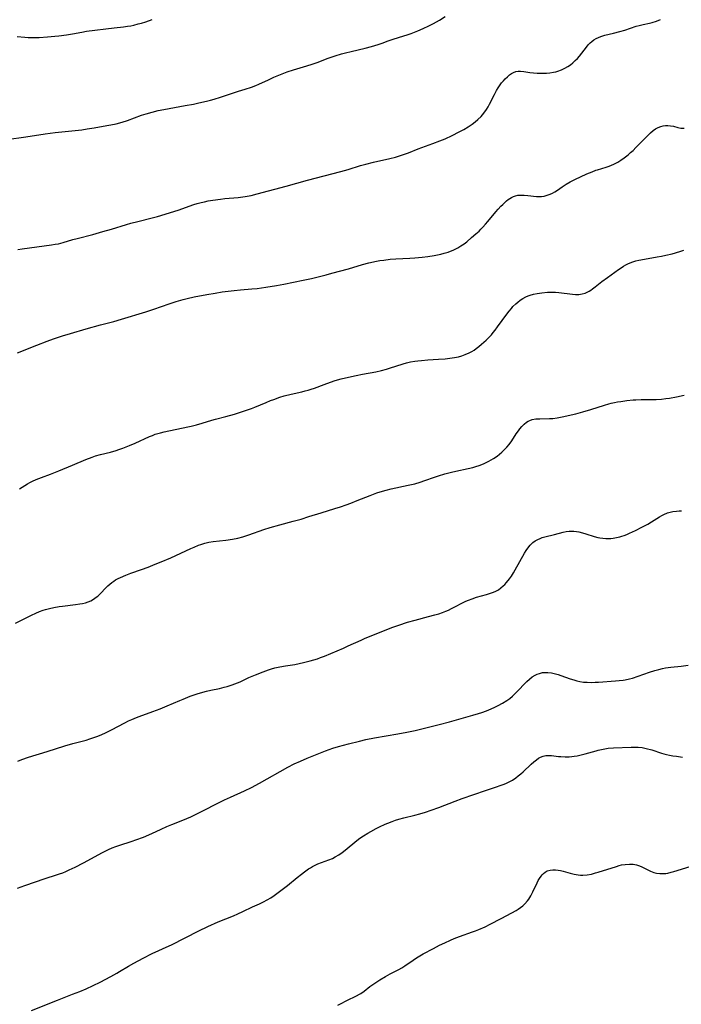
# Model space of a CAD drawing. Units: inches. Extents: x 2027687 to 2033125, y 247581 to 252983.
# Drawn here: x 2029036 to 2029180, y 249133 to 249347 of the extents above; entities that cross this region are included whole.
import ezdxf

# ---------------------------------------------------------------- set-up
doc = ezdxf.new("R2010")
doc.units = ezdxf.units.IN
doc.header["$MEASUREMENT"] = 0
doc.layers.add('c_24_T12S_R17E', color=159, linetype='Continuous')

msp = doc.modelspace()

# ---------------------------------------------------------------- linework, layer by layer
at = {"layer": 'c_24_T12S_R17E'}
for points in [[(2029033.13, 249320.8, 1048), (2029037.25, 249321.37, 1048), (2029041.43, 249322, 1048), (2029043.61, 249322.27, 1048), (2029047.94, 249322.72, 1048), (2029049.44, 249322.91, 1048), (2029050.56, 249323.07, 1048), (2029052.1, 249323.33, 1048), (2029054.87, 249323.8, 1048), (2029055.75, 249323.97, 1048), (2029056.85, 249324.21, 1048), (2029058.18, 249324.57, 1048), (2029059.32, 249324.94, 1048), (2029062.35, 249326.06, 1048), (2029063.39, 249326.39, 1048), (2029064.69, 249326.75, 1048), (2029065.99, 249327.05, 1048), (2029067.22, 249327.3, 1048), (2029071.9, 249328.13, 1048), (2029073.69, 249328.48, 1048), (2029074.88, 249328.72, 1048), (2029076.51, 249329.1, 1048), (2029077.35, 249329.32, 1048), (2029078.18, 249329.57, 1048), (2029079.56, 249330.01, 1048), (2029082.41, 249330.95, 1048), (2029083.46, 249331.27, 1048), (2029084.91, 249331.69, 1048), (2029086.27, 249332.12, 1048), (2029087.23, 249332.49, 1048), (2029087.89, 249332.79, 1048), (2029089.97, 249333.78, 1048), (2029091.14, 249334.33, 1048), (2029092.57, 249334.93, 1048), (2029093.31, 249335.2, 1048), (2029094.07, 249335.46, 1048), (2029095.43, 249335.89, 1048), (2029098.35, 249336.77, 1048), (2029099.52, 249337.16, 1048), (2029100.58, 249337.54, 1048), (2029102.94, 249338.44, 1048), (2029104.5, 249338.99, 1048), (2029105.84, 249339.39, 1048), (2029106.74, 249339.63, 1048), (2029107.97, 249339.93, 1048), (2029110.99, 249340.62, 1048), (2029112.39, 249340.97, 1048), (2029113.08, 249341.17, 1048), (2029113.83, 249341.41, 1048), (2029114.68, 249341.7, 1048), (2029116.03, 249342.21, 1048), (2029117.08, 249342.58, 1048), (2029119.41, 249343.3, 1048), (2029120.17, 249343.55, 1048), (2029121.01, 249343.85, 1048), (2029122.45, 249344.42, 1048), (2029123.64, 249344.92, 1048), (2029124.85, 249345.47, 1048), (2029125.85, 249345.97, 1048), (2029127.14, 249346.71, 1048), (2029128.41, 249347.5, 1048)], [(2029035.36, 249343.17, 1046), (2029037.04, 249343.01, 1046), (2029037.74, 249342.95, 1046), (2029038.43, 249342.92, 1046), (2029039.12, 249342.92, 1046), (2029040.12, 249342.97, 1046), (2029041.96, 249343.1, 1046), (2029043.52, 249343.24, 1046), (2029044.4, 249343.32, 1046), (2029046.05, 249343.54, 1046), (2029047.37, 249343.77, 1046), (2029049.38, 249344.14, 1046), (2029050.45, 249344.31, 1046), (2029056.43, 249345.02, 1046), (2029058.45, 249345.25, 1046), (2029059.37, 249345.39, 1046), (2029060.04, 249345.51, 1046), (2029060.7, 249345.65, 1046), (2029061.68, 249345.89, 1046), (2029062.37, 249346.08, 1046), (2029063.32, 249346.37, 1046), (2029064.7, 249346.85, 1046)], [(2029035.46, 249296.89, 1050), (2029036.47, 249297.04, 1050), (2029039.64, 249297.43, 1050), (2029042.81, 249297.86, 1050), (2029043.62, 249298, 1050), (2029044.31, 249298.13, 1050), (2029044.83, 249298.26, 1050), (2029045.35, 249298.39, 1050), (2029047.42, 249299.01, 1050), (2029048.39, 249299.27, 1050), (2029051.79, 249300.16, 1050), (2029054.01, 249300.78, 1050), (2029055.84, 249301.31, 1050), (2029059.11, 249302.32, 1050), (2029060.07, 249302.6, 1050), (2029061.55, 249302.97, 1050), (2029064.73, 249303.73, 1050), (2029065.89, 249304.05, 1050), (2029070.33, 249305.45, 1050), (2029073.79, 249306.64, 1050), (2029074.5, 249306.85, 1050), (2029075.36, 249307.09, 1050), (2029076.11, 249307.26, 1050), (2029076.87, 249307.42, 1050), (2029077.88, 249307.6, 1050), (2029079.52, 249307.83, 1050), (2029080.49, 249307.93, 1050), (2029083.39, 249308.18, 1050), (2029084.91, 249308.38, 1050), (2029086.19, 249308.61, 1050), (2029087.54, 249308.93, 1050), (2029093.81, 249310.62, 1050), (2029098.45, 249311.95, 1050), (2029105.75, 249313.79, 1050), (2029107.34, 249314.25, 1050), (2029110.01, 249315.1, 1050), (2029111.16, 249315.44, 1050), (2029112.79, 249315.86, 1050), (2029116.39, 249316.67, 1050), (2029117.58, 249316.97, 1050), (2029118.28, 249317.17, 1050), (2029119.33, 249317.5, 1050), (2029120.45, 249317.9, 1050), (2029122.54, 249318.72, 1050), (2029125.72, 249319.87, 1050), (2029127.23, 249320.46, 1050), (2029128.4, 249320.95, 1050), (2029129.91, 249321.66, 1050), (2029131.46, 249322.43, 1050), (2029132.44, 249322.96, 1050), (2029133.4, 249323.52, 1050), (2029134.26, 249324.09, 1050), (2029134.91, 249324.58, 1050), (2029135.52, 249325.1, 1050), (2029136.2, 249325.77, 1050), (2029136.83, 249326.5, 1050), (2029137.39, 249327.27, 1050), (2029137.74, 249327.84, 1050), (2029138.07, 249328.43, 1050), (2029139.15, 249330.57, 1050), (2029139.58, 249331.4, 1050), (2029139.92, 249331.98, 1050), (2029140.23, 249332.47, 1050), (2029140.67, 249333.08, 1050), (2029141.06, 249333.54, 1050), (2029141.46, 249333.97, 1050), (2029141.92, 249334.41, 1050), (2029142.4, 249334.8, 1050), (2029142.84, 249335.11, 1050), (2029143.29, 249335.37, 1050), (2029143.76, 249335.55, 1050), (2029144.26, 249335.64, 1050), (2029144.78, 249335.65, 1050), (2029145.53, 249335.57, 1050), (2029146.82, 249335.37, 1050), (2029147.58, 249335.28, 1050), (2029148.37, 249335.21, 1050), (2029149.17, 249335.18, 1050), (2029149.67, 249335.17, 1050), (2029150.43, 249335.2, 1050), (2029151.18, 249335.26, 1050), (2029151.93, 249335.38, 1050), (2029152.47, 249335.5, 1050), (2029152.92, 249335.63, 1050), (2029153.69, 249335.92, 1050), (2029154.43, 249336.27, 1050), (2029155.1, 249336.66, 1050), (2029155.64, 249337.03, 1050), (2029156.15, 249337.44, 1050), (2029156.67, 249337.91, 1050), (2029157.15, 249338.41, 1050), (2029157.57, 249338.9, 1050), (2029159.13, 249340.86, 1050), (2029159.52, 249341.32, 1050), (2029159.94, 249341.75, 1050), (2029160.31, 249342.08, 1050), (2029160.75, 249342.41, 1050), (2029161.24, 249342.71, 1050), (2029161.75, 249342.97, 1050), (2029162.23, 249343.16, 1050), (2029163.08, 249343.42, 1050), (2029164.97, 249343.88, 1050), (2029166.39, 249344.24, 1050), (2029167.43, 249344.55, 1050), (2029169.91, 249345.38, 1050), (2029170.56, 249345.57, 1050), (2029171.44, 249345.79, 1050), (2029172.82, 249346.09, 1050), (2029173.4, 249346.23, 1050), (2029174.36, 249346.52, 1050), (2029175.2, 249346.84, 1050)], [(2029035.44, 249274.42, 1052), (2029039.66, 249276.08, 1052), (2029041.9, 249276.94, 1052), (2029043.23, 249277.42, 1052), (2029045.17, 249278.08, 1052), (2029046.94, 249278.61, 1052), (2029050.38, 249279.59, 1052), (2029053.45, 249280.49, 1052), (2029056.37, 249281.25, 1052), (2029058, 249281.71, 1052), (2029063.33, 249283.33, 1052), (2029065.08, 249283.91, 1052), (2029068.42, 249285.07, 1052), (2029069.95, 249285.57, 1052), (2029071.46, 249286.01, 1052), (2029072.29, 249286.22, 1052), (2029073.86, 249286.58, 1052), (2029076.55, 249287.12, 1052), (2029078.36, 249287.41, 1052), (2029079.91, 249287.64, 1052), (2029082.55, 249287.95, 1052), (2029083.92, 249288.09, 1052), (2029086.4, 249288.3, 1052), (2029087.56, 249288.42, 1052), (2029089.4, 249288.65, 1052), (2029091.75, 249289.03, 1052), (2029093.3, 249289.32, 1052), (2029097.5, 249290.18, 1052), (2029099.31, 249290.58, 1052), (2029101.39, 249291.06, 1052), (2029102.51, 249291.34, 1052), (2029103.79, 249291.69, 1052), (2029107.39, 249292.7, 1052), (2029110.45, 249293.59, 1052), (2029111.77, 249293.94, 1052), (2029113.45, 249294.31, 1052), (2029114.16, 249294.44, 1052), (2029115.04, 249294.57, 1052), (2029116.44, 249294.73, 1052), (2029117.65, 249294.81, 1052), (2029120.71, 249294.96, 1052), (2029121.81, 249295.04, 1052), (2029123.41, 249295.2, 1052), (2029124.65, 249295.37, 1052), (2029125.99, 249295.59, 1052), (2029126.73, 249295.73, 1052), (2029127.46, 249295.88, 1052), (2029128.18, 249296.06, 1052), (2029129.04, 249296.3, 1052), (2029129.53, 249296.47, 1052), (2029130.15, 249296.72, 1052), (2029130.75, 249297, 1052), (2029131.14, 249297.21, 1052), (2029131.84, 249297.64, 1052), (2029132.52, 249298.12, 1052), (2029133.08, 249298.56, 1052), (2029134.15, 249299.44, 1052), (2029135.1, 249300.25, 1052), (2029135.76, 249300.86, 1052), (2029136.18, 249301.27, 1052), (2029136.6, 249301.7, 1052), (2029137.19, 249302.35, 1052), (2029137.71, 249302.96, 1052), (2029139.42, 249305.07, 1052), (2029139.93, 249305.66, 1052), (2029140.49, 249306.25, 1052), (2029140.91, 249306.67, 1052), (2029141.73, 249307.41, 1052), (2029142.13, 249307.72, 1052), (2029142.49, 249307.97, 1052), (2029142.85, 249308.19, 1052), (2029143.28, 249308.4, 1052), (2029143.72, 249308.55, 1052), (2029144.22, 249308.66, 1052), (2029144.74, 249308.7, 1052), (2029145.55, 249308.7, 1052), (2029146.39, 249308.62, 1052), (2029148.27, 249308.4, 1052), (2029148.76, 249308.37, 1052), (2029149.32, 249308.38, 1052), (2029149.92, 249308.46, 1052), (2029150.58, 249308.64, 1052), (2029151.23, 249308.88, 1052), (2029151.74, 249309.14, 1052), (2029152.22, 249309.41, 1052), (2029152.8, 249309.79, 1052), (2029153.82, 249310.49, 1052), (2029154.67, 249311.05, 1052), (2029155.61, 249311.59, 1052), (2029156.62, 249312.09, 1052), (2029159.19, 249313.28, 1052), (2029160.33, 249313.77, 1052), (2029161.13, 249314.08, 1052), (2029161.52, 249314.21, 1052), (2029163.39, 249314.76, 1052), (2029164.05, 249314.98, 1052), (2029165.07, 249315.41, 1052), (2029165.94, 249315.87, 1052), (2029166.62, 249316.3, 1052), (2029167.29, 249316.76, 1052), (2029168.2, 249317.47, 1052), (2029168.72, 249317.93, 1052), (2029169.24, 249318.41, 1052), (2029169.85, 249319.02, 1052), (2029172.14, 249321.38, 1052), (2029173.05, 249322.26, 1052), (2029173.63, 249322.74, 1052), (2029174.1, 249323.06, 1052), (2029174.68, 249323.37, 1052), (2029175.26, 249323.61, 1052), (2029175.78, 249323.76, 1052), (2029176.31, 249323.83, 1052), (2029176.84, 249323.84, 1052), (2029177.36, 249323.78, 1052), (2029178.02, 249323.64, 1052), (2029179.01, 249323.37, 1052), (2029179.66, 249323.25, 1052), (2029180.34, 249323.26, 1052)], [(2029035.84, 249244.88, 1054), (2029037.59, 249245.92, 1054), (2029038.12, 249246.22, 1054), (2029038.66, 249246.5, 1054), (2029039.5, 249246.89, 1054), (2029040.67, 249247.34, 1054), (2029042.57, 249248.04, 1054), (2029044.38, 249248.75, 1054), (2029047.36, 249249.97, 1054), (2029050.28, 249251.2, 1054), (2029051.65, 249251.73, 1054), (2029052.4, 249251.99, 1054), (2029053.49, 249252.32, 1054), (2029055.62, 249252.85, 1054), (2029056.88, 249253.2, 1054), (2029057.43, 249253.38, 1054), (2029058.33, 249253.7, 1054), (2029059.75, 249254.26, 1054), (2029060.99, 249254.79, 1054), (2029064.13, 249256.22, 1054), (2029064.75, 249256.47, 1054), (2029065.37, 249256.7, 1054), (2029066.48, 249257.03, 1054), (2029067.33, 249257.23, 1054), (2029072.42, 249258.29, 1054), (2029073.2, 249258.47, 1054), (2029074.33, 249258.74, 1054), (2029075.58, 249259.1, 1054), (2029077.64, 249259.74, 1054), (2029078.48, 249259.98, 1054), (2029080.73, 249260.56, 1054), (2029082.58, 249261.09, 1054), (2029084.8, 249261.8, 1054), (2029086.31, 249262.34, 1054), (2029087.05, 249262.63, 1054), (2029089.45, 249263.64, 1054), (2029090.44, 249264.04, 1054), (2029091.15, 249264.3, 1054), (2029092.47, 249264.75, 1054), (2029093.42, 249265.04, 1054), (2029094.9, 249265.43, 1054), (2029097.26, 249265.96, 1054), (2029097.96, 249266.13, 1054), (2029098.59, 249266.3, 1054), (2029099.29, 249266.51, 1054), (2029099.98, 249266.75, 1054), (2029102.09, 249267.54, 1054), (2029103.5, 249268.04, 1054), (2029104.49, 249268.36, 1054), (2029105.76, 249268.72, 1054), (2029107.38, 249269.11, 1054), (2029109.06, 249269.49, 1054), (2029110.44, 249269.77, 1054), (2029113.36, 249270.3, 1054), (2029114.53, 249270.57, 1054), (2029115.67, 249270.87, 1054), (2029116.31, 249271.06, 1054), (2029119.3, 249272.04, 1054), (2029119.97, 249272.22, 1054), (2029120.87, 249272.42, 1054), (2029121.77, 249272.58, 1054), (2029122.48, 249272.68, 1054), (2029123.27, 249272.76, 1054), (2029124.65, 249272.87, 1054), (2029126.92, 249273.01, 1054), (2029128.43, 249273.12, 1054), (2029129.89, 249273.29, 1054), (2029130.4, 249273.37, 1054), (2029131.33, 249273.57, 1054), (2029132.04, 249273.78, 1054), (2029132.74, 249274.03, 1054), (2029133.6, 249274.41, 1054), (2029134.21, 249274.73, 1054), (2029134.67, 249275.02, 1054), (2029135.17, 249275.36, 1054), (2029135.75, 249275.8, 1054), (2029136.32, 249276.27, 1054), (2029136.83, 249276.71, 1054), (2029137.32, 249277.17, 1054), (2029137.85, 249277.7, 1054), (2029138.45, 249278.35, 1054), (2029138.85, 249278.82, 1054), (2029139.24, 249279.31, 1054), (2029139.79, 249280.03, 1054), (2029141.8, 249282.82, 1054), (2029142.29, 249283.45, 1054), (2029142.79, 249284.06, 1054), (2029143.14, 249284.45, 1054), (2029143.74, 249285.06, 1054), (2029144.19, 249285.45, 1054), (2029144.67, 249285.82, 1054), (2029145.29, 249286.23, 1054), (2029145.94, 249286.58, 1054), (2029146.45, 249286.8, 1054), (2029146.86, 249286.95, 1054), (2029147.61, 249287.15, 1054), (2029148.38, 249287.31, 1054), (2029149.4, 249287.46, 1054), (2029150.67, 249287.58, 1054), (2029151.58, 249287.61, 1054), (2029152.36, 249287.6, 1054), (2029153.11, 249287.55, 1054), (2029156.06, 249287.17, 1054), (2029156.76, 249287.12, 1054), (2029157.44, 249287.12, 1054), (2029158.17, 249287.21, 1054), (2029158.82, 249287.39, 1054), (2029159.25, 249287.57, 1054), (2029159.67, 249287.79, 1054), (2029160.07, 249288.03, 1054), (2029160.45, 249288.29, 1054), (2029161.01, 249288.72, 1054), (2029162.48, 249289.9, 1054), (2029163.71, 249290.81, 1054), (2029166.05, 249292.49, 1054), (2029166.65, 249292.9, 1054), (2029167.15, 249293.22, 1054), (2029167.68, 249293.52, 1054), (2029168.25, 249293.79, 1054), (2029169.17, 249294.16, 1054), (2029169.82, 249294.37, 1054), (2029170.48, 249294.55, 1054), (2029171.71, 249294.8, 1054), (2029174.49, 249295.24, 1054), (2029175.43, 249295.42, 1054), (2029176.38, 249295.62, 1054), (2029177.72, 249295.96, 1054), (2029179.39, 249296.43, 1054), (2029180.27, 249296.72, 1054)], [(2029035.02, 249215.62, 1056), (2029037.72, 249217.04, 1056), (2029038.48, 249217.42, 1056), (2029039.42, 249217.85, 1056), (2029040.2, 249218.16, 1056), (2029040.99, 249218.44, 1056), (2029041.5, 249218.6, 1056), (2029042.39, 249218.85, 1056), (2029043.35, 249219.07, 1056), (2029044.48, 249219.28, 1056), (2029045.19, 249219.38, 1056), (2029048.06, 249219.7, 1056), (2029048.94, 249219.82, 1056), (2029049.57, 249219.94, 1056), (2029050.19, 249220.09, 1056), (2029050.78, 249220.29, 1056), (2029051.34, 249220.53, 1056), (2029051.97, 249220.88, 1056), (2029052.56, 249221.28, 1056), (2029052.88, 249221.54, 1056), (2029053.17, 249221.8, 1056), (2029053.61, 249222.24, 1056), (2029054.47, 249223.16, 1056), (2029055.04, 249223.74, 1056), (2029055.49, 249224.14, 1056), (2029055.96, 249224.51, 1056), (2029056.35, 249224.79, 1056), (2029056.76, 249225.05, 1056), (2029057.28, 249225.34, 1056), (2029057.83, 249225.61, 1056), (2029058.94, 249226.08, 1056), (2029060.07, 249226.5, 1056), (2029062.41, 249227.32, 1056), (2029063.8, 249227.84, 1056), (2029065.36, 249228.44, 1056), (2029066.65, 249228.97, 1056), (2029068.77, 249229.88, 1056), (2029073.12, 249231.87, 1056), (2029073.8, 249232.17, 1056), (2029074.8, 249232.58, 1056), (2029075.3, 249232.76, 1056), (2029076.14, 249233.02, 1056), (2029077, 249233.22, 1056), (2029077.99, 249233.39, 1056), (2029080.74, 249233.7, 1056), (2029082.15, 249233.91, 1056), (2029083.33, 249234.15, 1056), (2029084.39, 249234.44, 1056), (2029085.73, 249234.87, 1056), (2029088.97, 249236.01, 1056), (2029090.32, 249236.44, 1056), (2029092.45, 249237.05, 1056), (2029095.37, 249237.8, 1056), (2029097.08, 249238.28, 1056), (2029098.79, 249238.81, 1056), (2029101.45, 249239.66, 1056), (2029104.39, 249240.56, 1056), (2029105.66, 249240.97, 1056), (2029106.85, 249241.38, 1056), (2029107.88, 249241.75, 1056), (2029109.25, 249242.28, 1056), (2029112.08, 249243.42, 1056), (2029112.79, 249243.7, 1056), (2029113.51, 249243.95, 1056), (2029114.27, 249244.2, 1056), (2029115.54, 249244.56, 1056), (2029116.63, 249244.83, 1056), (2029120.36, 249245.63, 1056), (2029121.8, 249245.97, 1056), (2029122.96, 249246.31, 1056), (2029123.99, 249246.66, 1056), (2029126.1, 249247.41, 1056), (2029126.95, 249247.69, 1056), (2029128.32, 249248.11, 1056), (2029129.74, 249248.48, 1056), (2029130.7, 249248.7, 1056), (2029133.43, 249249.27, 1056), (2029134.38, 249249.51, 1056), (2029135.09, 249249.71, 1056), (2029135.78, 249249.94, 1056), (2029136.7, 249250.3, 1056), (2029137.32, 249250.57, 1056), (2029137.87, 249250.84, 1056), (2029138.4, 249251.13, 1056), (2029138.92, 249251.45, 1056), (2029139.68, 249251.97, 1056), (2029140.21, 249252.38, 1056), (2029140.75, 249252.83, 1056), (2029141.25, 249253.31, 1056), (2029141.82, 249253.9, 1056), (2029142.34, 249254.51, 1056), (2029142.89, 249255.26, 1056), (2029143.86, 249256.78, 1056), (2029144.34, 249257.47, 1056), (2029144.66, 249257.91, 1056), (2029145.06, 249258.38, 1056), (2029145.55, 249258.89, 1056), (2029146.08, 249259.32, 1056), (2029146.46, 249259.56, 1056), (2029146.83, 249259.73, 1056), (2029147.34, 249259.9, 1056), (2029148.14, 249260.03, 1056), (2029148.98, 249260.09, 1056), (2029151.08, 249260.13, 1056), (2029151.79, 249260.17, 1056), (2029152.78, 249260.28, 1056), (2029153.82, 249260.47, 1056), (2029156.78, 249261.17, 1056), (2029158.35, 249261.57, 1056), (2029160.1, 249262.08, 1056), (2029163.04, 249263.04, 1056), (2029164, 249263.33, 1056), (2029164.5, 249263.46, 1056), (2029165.18, 249263.61, 1056), (2029165.9, 249263.74, 1056), (2029166.62, 249263.86, 1056), (2029167.92, 249264.03, 1056), (2029169.24, 249264.16, 1056), (2029169.83, 249264.2, 1056), (2029171.04, 249264.25, 1056), (2029173.43, 249264.26, 1056), (2029174.29, 249264.28, 1056), (2029175.41, 249264.35, 1056), (2029176.39, 249264.45, 1056), (2029177.15, 249264.56, 1056), (2029178.7, 249264.85, 1056), (2029180.36, 249265.2, 1056)], [(2029035.46, 249185.67, 1058), (2029036.36, 249186, 1058), (2029037.83, 249186.5, 1058), (2029041.89, 249187.76, 1058), (2029045.71, 249188.98, 1058), (2029047.46, 249189.49, 1058), (2029050.37, 249190.25, 1058), (2029051.17, 249190.49, 1058), (2029052.04, 249190.77, 1058), (2029052.9, 249191.09, 1058), (2029053.77, 249191.45, 1058), (2029054.57, 249191.83, 1058), (2029055.88, 249192.5, 1058), (2029058.76, 249194.01, 1058), (2029059.53, 249194.39, 1058), (2029060.26, 249194.72, 1058), (2029061.3, 249195.16, 1058), (2029061.88, 249195.38, 1058), (2029064.86, 249196.44, 1058), (2029066.45, 249197.04, 1058), (2029067.96, 249197.67, 1058), (2029070.69, 249198.85, 1058), (2029071.46, 249199.16, 1058), (2029072.95, 249199.75, 1058), (2029074.48, 249200.29, 1058), (2029075.74, 249200.66, 1058), (2029076.53, 249200.87, 1058), (2029077.44, 249201.09, 1058), (2029079.31, 249201.47, 1058), (2029080.33, 249201.71, 1058), (2029080.98, 249201.89, 1058), (2029082.11, 249202.25, 1058), (2029082.69, 249202.46, 1058), (2029083.81, 249202.92, 1058), (2029085.71, 249203.81, 1058), (2029087.16, 249204.44, 1058), (2029088.86, 249205.1, 1058), (2029089.97, 249205.49, 1058), (2029090.67, 249205.71, 1058), (2029091.38, 249205.91, 1058), (2029092.48, 249206.18, 1058), (2029093.66, 249206.39, 1058), (2029095.71, 249206.7, 1058), (2029096.66, 249206.88, 1058), (2029097.61, 249207.08, 1058), (2029099.04, 249207.44, 1058), (2029100.63, 249207.92, 1058), (2029101.32, 249208.16, 1058), (2029102.17, 249208.49, 1058), (2029106.3, 249210.24, 1058), (2029107.33, 249210.69, 1058), (2029110.15, 249211.99, 1058), (2029110.84, 249212.29, 1058), (2029116.8, 249214.69, 1058), (2029118.34, 249215.25, 1058), (2029120.21, 249215.84, 1058), (2029121.89, 249216.31, 1058), (2029124.79, 249217.07, 1058), (2029126.18, 249217.46, 1058), (2029127.01, 249217.7, 1058), (2029127.83, 249217.98, 1058), (2029128.56, 249218.26, 1058), (2029129.1, 249218.49, 1058), (2029129.79, 249218.81, 1058), (2029132.92, 249220.4, 1058), (2029133.49, 249220.66, 1058), (2029134.25, 249220.97, 1058), (2029135.2, 249221.28, 1058), (2029137.4, 249221.88, 1058), (2029138.04, 249222.07, 1058), (2029138.67, 249222.29, 1058), (2029139.29, 249222.55, 1058), (2029139.98, 249222.93, 1058), (2029140.51, 249223.3, 1058), (2029141.01, 249223.73, 1058), (2029141.37, 249224.08, 1058), (2029141.71, 249224.46, 1058), (2029142.35, 249225.26, 1058), (2029142.8, 249225.9, 1058), (2029143.22, 249226.57, 1058), (2029143.61, 249227.23, 1058), (2029145.64, 249230.85, 1058), (2029145.98, 249231.41, 1058), (2029146.34, 249231.94, 1058), (2029146.86, 249232.6, 1058), (2029147.09, 249232.83, 1058), (2029147.47, 249233.17, 1058), (2029147.98, 249233.53, 1058), (2029148.53, 249233.84, 1058), (2029149.02, 249234.06, 1058), (2029149.52, 249234.25, 1058), (2029150.09, 249234.42, 1058), (2029152.16, 249234.91, 1058), (2029154.05, 249235.43, 1058), (2029154.71, 249235.58, 1058), (2029155.37, 249235.66, 1058), (2029155.76, 249235.68, 1058), (2029156.35, 249235.66, 1058), (2029156.94, 249235.59, 1058), (2029157.43, 249235.5, 1058), (2029158.29, 249235.29, 1058), (2029158.96, 249235.09, 1058), (2029160.76, 249234.49, 1058), (2029161.6, 249234.26, 1058), (2029161.99, 249234.19, 1058), (2029162.66, 249234.09, 1058), (2029163.34, 249234.05, 1058), (2029164.03, 249234.06, 1058), (2029164.4, 249234.08, 1058), (2029164.94, 249234.14, 1058), (2029165.65, 249234.26, 1058), (2029166.36, 249234.43, 1058), (2029166.82, 249234.56, 1058), (2029167.28, 249234.71, 1058), (2029167.87, 249234.94, 1058), (2029168.45, 249235.18, 1058), (2029169.76, 249235.79, 1058), (2029171.15, 249236.49, 1058), (2029172.46, 249237.2, 1058), (2029173.28, 249237.69, 1058), (2029175.02, 249238.78, 1058), (2029175.48, 249239.05, 1058), (2029175.96, 249239.29, 1058), (2029176.73, 249239.61, 1058), (2029177.32, 249239.79, 1058), (2029177.91, 249239.92, 1058), (2029178.72, 249240.02, 1058), (2029179.29, 249240.06, 1058), (2029179.81, 249240.06, 1058)], [(2029035.4, 249158.04, 1060), (2029037.03, 249158.64, 1060), (2029041.45, 249160.13, 1060), (2029043.91, 249160.92, 1060), (2029044.59, 249161.16, 1060), (2029045.28, 249161.42, 1060), (2029045.96, 249161.71, 1060), (2029046.64, 249162.01, 1060), (2029047.99, 249162.65, 1060), (2029049.76, 249163.57, 1060), (2029053.92, 249165.82, 1060), (2029055.22, 249166.46, 1060), (2029056.03, 249166.81, 1060), (2029056.77, 249167.11, 1060), (2029057.44, 249167.34, 1060), (2029060.33, 249168.25, 1060), (2029061.16, 249168.53, 1060), (2029062.82, 249169.15, 1060), (2029064.65, 249169.94, 1060), (2029066.66, 249170.89, 1060), (2029067.89, 249171.44, 1060), (2029068.98, 249171.89, 1060), (2029071.34, 249172.8, 1060), (2029073.1, 249173.57, 1060), (2029074.4, 249174.18, 1060), (2029075.75, 249174.85, 1060), (2029079, 249176.5, 1060), (2029080.46, 249177.22, 1060), (2029081.72, 249177.81, 1060), (2029084.79, 249179.22, 1060), (2029086.33, 249179.96, 1060), (2029088.04, 249180.88, 1060), (2029094.21, 249184.32, 1060), (2029095.59, 249185.04, 1060), (2029096.93, 249185.66, 1060), (2029098.41, 249186.29, 1060), (2029102.38, 249187.88, 1060), (2029104.01, 249188.46, 1060), (2029105.2, 249188.83, 1060), (2029107.39, 249189.43, 1060), (2029109.77, 249190.02, 1060), (2029111.18, 249190.34, 1060), (2029113.02, 249190.7, 1060), (2029118.1, 249191.57, 1060), (2029120.08, 249191.94, 1060), (2029121.91, 249192.35, 1060), (2029127.1, 249193.62, 1060), (2029129.32, 249194.2, 1060), (2029134.43, 249195.63, 1060), (2029135.64, 249195.99, 1060), (2029136.4, 249196.24, 1060), (2029137.38, 249196.59, 1060), (2029137.9, 249196.8, 1060), (2029139.06, 249197.31, 1060), (2029139.92, 249197.73, 1060), (2029140.87, 249198.26, 1060), (2029141.83, 249198.86, 1060), (2029142.45, 249199.31, 1060), (2029143.05, 249199.79, 1060), (2029143.49, 249200.19, 1060), (2029144.37, 249201.09, 1060), (2029145.64, 249202.47, 1060), (2029146.14, 249202.97, 1060), (2029146.74, 249203.51, 1060), (2029147.33, 249203.95, 1060), (2029147.94, 249204.33, 1060), (2029148.4, 249204.55, 1060), (2029148.88, 249204.73, 1060), (2029149.57, 249204.9, 1060), (2029149.95, 249204.94, 1060), (2029150.73, 249204.94, 1060), (2029151.52, 249204.85, 1060), (2029152.38, 249204.65, 1060), (2029152.98, 249204.48, 1060), (2029153.58, 249204.28, 1060), (2029155.56, 249203.57, 1060), (2029156.38, 249203.3, 1060), (2029157.03, 249203.12, 1060), (2029157.68, 249202.98, 1060), (2029158.45, 249202.86, 1060), (2029159.25, 249202.8, 1060), (2029160.11, 249202.78, 1060), (2029160.99, 249202.81, 1060), (2029161.72, 249202.85, 1060), (2029165.4, 249203.12, 1060), (2029166.26, 249203.19, 1060), (2029167.11, 249203.29, 1060), (2029167.54, 249203.36, 1060), (2029168.48, 249203.56, 1060), (2029169.14, 249203.73, 1060), (2029170.37, 249204.12, 1060), (2029172.79, 249204.98, 1060), (2029174.01, 249205.37, 1060), (2029174.82, 249205.6, 1060), (2029175.64, 249205.8, 1060), (2029176.27, 249205.93, 1060), (2029177.43, 249206.1, 1060), (2029179.68, 249206.34, 1060), (2029181.25, 249206.53, 1060)], [(2029038.47, 249131.47, 1062), (2029044.1, 249133.74, 1062), (2029047.4, 249135, 1062), (2029048.98, 249135.62, 1062), (2029050.38, 249136.2, 1062), (2029051.85, 249136.87, 1062), (2029053.41, 249137.64, 1062), (2029055.71, 249138.85, 1062), (2029057.04, 249139.59, 1062), (2029057.63, 249139.93, 1062), (2029059.53, 249141.09, 1062), (2029060.72, 249141.78, 1062), (2029062.74, 249142.84, 1062), (2029064.69, 249143.83, 1062), (2029066.12, 249144.49, 1062), (2029067.74, 249145.21, 1062), (2029068.93, 249145.76, 1062), (2029074.82, 249148.75, 1062), (2029076.79, 249149.71, 1062), (2029079.04, 249150.7, 1062), (2029082.39, 249152.07, 1062), (2029083.31, 249152.46, 1062), (2029084.38, 249152.95, 1062), (2029086.53, 249153.98, 1062), (2029088.06, 249154.67, 1062), (2029088.92, 249155.07, 1062), (2029089.7, 249155.49, 1062), (2029090.47, 249155.95, 1062), (2029091.22, 249156.44, 1062), (2029092.4, 249157.3, 1062), (2029094.09, 249158.61, 1062), (2029096.21, 249160.34, 1062), (2029097.19, 249161.12, 1062), (2029097.85, 249161.63, 1062), (2029098.67, 249162.22, 1062), (2029099.11, 249162.5, 1062), (2029099.56, 249162.77, 1062), (2029100.13, 249163.07, 1062), (2029100.71, 249163.34, 1062), (2029101.49, 249163.66, 1062), (2029103.11, 249164.23, 1062), (2029103.87, 249164.53, 1062), (2029104.52, 249164.85, 1062), (2029105.26, 249165.29, 1062), (2029105.97, 249165.78, 1062), (2029106.67, 249166.32, 1062), (2029109.16, 249168.38, 1062), (2029109.87, 249168.93, 1062), (2029110.61, 249169.44, 1062), (2029111.59, 249170.04, 1062), (2029112.23, 249170.39, 1062), (2029113.4, 249171.01, 1062), (2029114.1, 249171.36, 1062), (2029115.39, 249171.97, 1062), (2029115.94, 249172.2, 1062), (2029116.86, 249172.56, 1062), (2029117.59, 249172.8, 1062), (2029118.32, 249173.02, 1062), (2029119.42, 249173.33, 1062), (2029121.77, 249173.91, 1062), (2029122.89, 249174.21, 1062), (2029124.09, 249174.56, 1062), (2029125.36, 249174.97, 1062), (2029127, 249175.55, 1062), (2029130.58, 249176.95, 1062), (2029132.13, 249177.53, 1062), (2029137.16, 249179.3, 1062), (2029139.57, 249180.07, 1062), (2029140.36, 249180.34, 1062), (2029140.98, 249180.56, 1062), (2029141.59, 249180.81, 1062), (2029142.46, 249181.22, 1062), (2029143.05, 249181.55, 1062), (2029143.77, 249182.04, 1062), (2029144.3, 249182.44, 1062), (2029144.82, 249182.87, 1062), (2029145.33, 249183.32, 1062), (2029147.1, 249185, 1062), (2029147.66, 249185.5, 1062), (2029148.22, 249185.96, 1062), (2029148.68, 249186.28, 1062), (2029149.16, 249186.56, 1062), (2029149.72, 249186.77, 1062), (2029150.32, 249186.87, 1062), (2029150.89, 249186.89, 1062), (2029151.48, 249186.86, 1062), (2029153.07, 249186.69, 1062), (2029153.57, 249186.65, 1062), (2029154.48, 249186.62, 1062), (2029155.37, 249186.63, 1062), (2029155.92, 249186.68, 1062), (2029156.46, 249186.74, 1062), (2029157.06, 249186.84, 1062), (2029157.69, 249186.96, 1062), (2029158.84, 249187.24, 1062), (2029161.21, 249187.92, 1062), (2029161.69, 249188.05, 1062), (2029162.4, 249188.21, 1062), (2029163.12, 249188.35, 1062), (2029163.84, 249188.45, 1062), (2029164.97, 249188.56, 1062), (2029168.86, 249188.72, 1062), (2029169.5, 249188.73, 1062), (2029170.37, 249188.69, 1062), (2029171.22, 249188.59, 1062), (2029172.12, 249188.41, 1062), (2029173.31, 249188.09, 1062), (2029175.42, 249187.4, 1062), (2029175.97, 249187.24, 1062), (2029176.52, 249187.1, 1062), (2029177.19, 249186.95, 1062), (2029177.87, 249186.83, 1062), (2029178.72, 249186.71, 1062), (2029180, 249186.56, 1062)], [(2029105.09, 249132.6, 1064), (2029105.62, 249132.89, 1064), (2029107.02, 249133.61, 1064), (2029109.12, 249134.64, 1064), (2029109.78, 249135.02, 1064), (2029110.06, 249135.19, 1064), (2029110.77, 249135.69, 1064), (2029112.05, 249136.65, 1064), (2029113.12, 249137.43, 1064), (2029114.22, 249138.16, 1064), (2029115.41, 249138.86, 1064), (2029116.44, 249139.4, 1064), (2029118.3, 249140.34, 1064), (2029119, 249140.74, 1064), (2029119.64, 249141.16, 1064), (2029121.42, 249142.42, 1064), (2029122.15, 249142.9, 1064), (2029122.86, 249143.32, 1064), (2029123.64, 249143.77, 1064), (2029125.87, 249144.97, 1064), (2029127.18, 249145.65, 1064), (2029128.31, 249146.2, 1064), (2029129.58, 249146.78, 1064), (2029130.36, 249147.12, 1064), (2029131.52, 249147.57, 1064), (2029134.37, 249148.54, 1064), (2029134.96, 249148.76, 1064), (2029135.75, 249149.07, 1064), (2029137.07, 249149.65, 1064), (2029138.16, 249150.2, 1064), (2029140.56, 249151.47, 1064), (2029142.89, 249152.68, 1064), (2029143.83, 249153.21, 1064), (2029144.29, 249153.49, 1064), (2029144.77, 249153.82, 1064), (2029145.28, 249154.2, 1064), (2029145.74, 249154.63, 1064), (2029146.31, 249155.29, 1064), (2029146.57, 249155.66, 1064), (2029147.01, 249156.4, 1064), (2029147.43, 249157.23, 1064), (2029148.39, 249159.23, 1064), (2029148.64, 249159.69, 1064), (2029148.89, 249160.12, 1064), (2029149.27, 249160.68, 1064), (2029149.47, 249160.92, 1064), (2029149.79, 249161.26, 1064), (2029150.15, 249161.54, 1064), (2029150.6, 249161.79, 1064), (2029151.19, 249161.97, 1064), (2029151.84, 249162.06, 1064), (2029152.41, 249162.06, 1064), (2029152.93, 249162, 1064), (2029153.45, 249161.9, 1064), (2029154.05, 249161.75, 1064), (2029155.61, 249161.3, 1064), (2029156.47, 249161.08, 1064), (2029157.34, 249160.93, 1064), (2029157.85, 249160.88, 1064), (2029158.36, 249160.87, 1064), (2029159.27, 249160.95, 1064), (2029160.19, 249161.13, 1064), (2029161.11, 249161.37, 1064), (2029161.68, 249161.54, 1064), (2029165.63, 249162.79, 1064), (2029166.2, 249162.95, 1064), (2029166.76, 249163.09, 1064), (2029167.56, 249163.23, 1064), (2029168.48, 249163.29, 1064), (2029169.27, 249163.25, 1064), (2029170.03, 249163.11, 1064), (2029170.64, 249162.92, 1064), (2029171.19, 249162.68, 1064), (2029173.05, 249161.75, 1064), (2029173.41, 249161.6, 1064), (2029173.76, 249161.48, 1064), (2029174.32, 249161.33, 1064), (2029175.06, 249161.24, 1064), (2029175.81, 249161.22, 1064), (2029176.34, 249161.27, 1064), (2029176.8, 249161.34, 1064), (2029177.5, 249161.5, 1064), (2029178.08, 249161.67, 1064), (2029181.68, 249162.78, 1064)]]:
    msp.add_polyline3d(points, dxfattribs=at)

doc.saveas('drawing.dxf')
